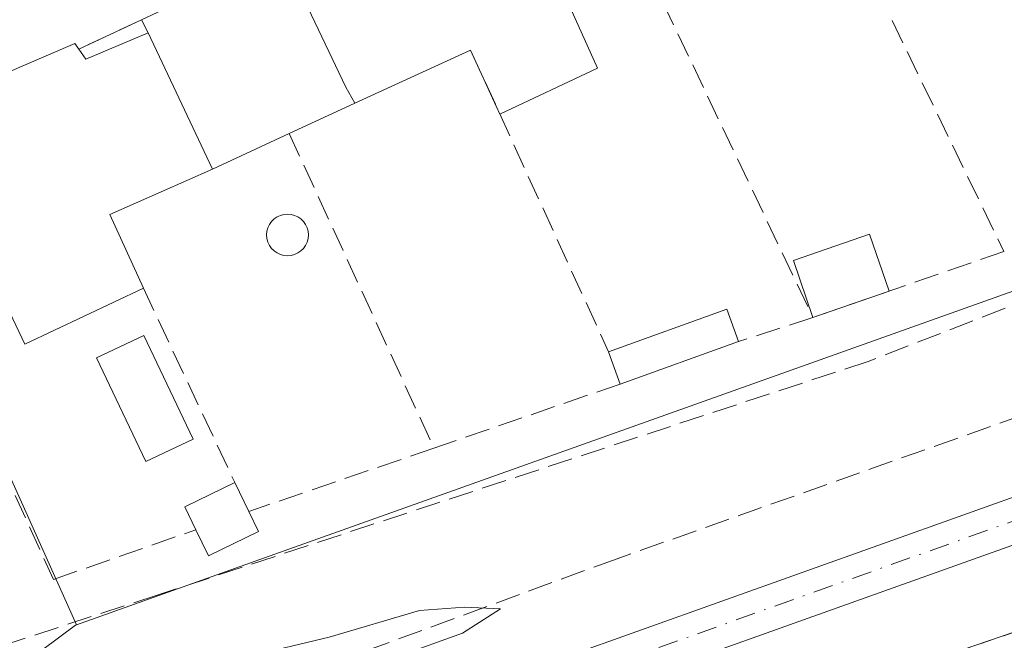
# Model space of a CAD drawing. Units: metres. Extents: x 614994 to 618478, y 4685415 to 4687795.
# Drawn here: x 617800 to 617866, y 4686086 to 4686127 of the extents above; entities that cross this region are included whole.
import ezdxf

# ---------------------------------------------------------------- set-up
doc = ezdxf.new("R2010")
doc.units = ezdxf.units.M
doc.header["$MEASUREMENT"] = 0
for name, pattern in [('DGN Style 2', [1.6480167562047852, 0.988810053722871, -0.6592067024819142]), ('DGN Style 3', [2.307223458686699, 1.648016756204785, -0.6592067024819142]), ('DGN Style 4', [2.6384748266838614, 1.318413404963828, -0.6592067024819142, 0.001648016756204785, -0.6592067024819142])]:
    doc.linetypes.add(name, pattern=pattern)
for name, color, linetype, lineweight in [('Alambrada', 7, 'DGN Style 2', 0), ('Arbolado forestal CxS', 92, 'Continuous', 0), ('Corriente artificial lineal', 4, 'DGN Style 3', 13), ('Cultivos herbáceos CxS', 92, 'Continuous', 0), ('Curva de nivel normal', 30, 'Continuous', 0), ('Edificación Cxs', 1, 'Continuous', 13), ('Edificación ligera', 1, 'Continuous', 0), ('Edificación ligera Cxs', 1, 'Continuous', 0), ('Instalación de energía eléctrica Cxs', 135, 'Continuous', 0), ('Muro lineal', 1, 'DGN Style 3', 13), ('Núcleo urbano CxS', 7, 'Continuous', 0), ('Piscina CxS', 4, 'Continuous', 0), ('Pista no pavimentada Cxs', 111, 'Continuous', 0), ('Pista no pavimentada eje', 91, 'DGN Style 4', 0), ('Senda', 7, 'DGN Style 3', 0), ('Vía urbana Cxs', 4, 'Continuous', 0), ('Vía urbana eje', 4, 'DGN Style 4', 0)]:
    doc.layers.add(name, color=color, linetype=linetype, lineweight=lineweight)

# ---------------------------------------------------------------- blocks, each defined once
blk = doc.blocks.new('*U16')
at = {"layer": 'Cultivos herbáceos CxS', "color": 92, "linetype": 'Continuous', "lineweight": 0}
for points in [[(617670.8381000003, 4685941.9923, 343.117499999993), (617679.6051000003, 4686046.085899999, 343.5688999999985), (617715.6617000002, 4686049.651699999, 343.8656999999948), (617752.8246999999, 4686063.852499999, 345.207899999994), (617784.1379000006, 4686072.3599, 345.631899999993), (617785.8365000002, 4686073.622500001, 345.8217000000004), (617803.7785, 4686086.9619, 347.442200000005), (617803.8488999996, 4686086.9869, 347.4438999999985), (617870.6759000003, 4686110.799100001, 347.942200000005), (617956.2346999999, 4686141.2863, 348.2948000000033), (617956.7726999996, 4686141.3663, 348.2915999999968), (617999.5462999997, 4686147.7413, 348.3184999999939)], [(617983.5467999997, 4686124.3783, 348.1309999999939), (617963.0680000001, 4686120.568299999, 347.9370000000054), (617922.5867, 4686105.804500001, 346.6356999999989), (617831.8081, 4686074.7292, 345.7780000000057), (617830.1542999997, 4686073.0755, 345.7614000000031), (617822.1336000003, 4686057.472999999, 345.7458999999944), (617873.8860999999, 4686021.436699999, 346.388300000006), (617905.9535999997, 4686000.957900001, 347.3046999999933), (617958.3413000006, 4685964.921599999, 348.8573000000033), (617974.3766999999, 4685953.9989, 349.2498000000051)]]:
    blk.add_polyline3d(points, dxfattribs=at)
blk = doc.blocks.new('*U18')
at = {"layer": 'Vía urbana Cxs', "color": 4, "linetype": 'Continuous', "lineweight": 0}
blk.add_polyline3d([(617878.4200999998, 4686116.2601, 348.4878000000026), (617864.0100999996, 4686145.4001, 349.238400000002), (617860.7100999998, 4686152.0801, 348.484500000006), (617856.0201000003, 4686149.950099999, 350.2462999999989), (617852.1501000002, 4686148.190099999, 351.4771999999939), (617852.0000999998, 4686148.5001, 351.1609999999928), (617845.5500999996, 4686145.390100001, 350.9614000000001), (617845.7602000004, 4686145.030099999, 351.3937000000006), (617836.8901000004, 4686140.890100001, 348.8208000000013), (617827.8201000001, 4686136.6601, 350.616399999999), (617827.5701000001, 4686137.030099999, 350.195200000002), (617821.4600999998, 4686134.0101, 351.0645999999979), (617821.6601, 4686133.5701, 351.570200000002), (617817.5201000003, 4686131.630100001, 350.186600000001), (617813.3902000004, 4686129.690099999, 349.6827000000048), (617808.1801000005, 4686127.2401, 349.9309999999969), (617804.0000999998, 4686125.280099999, 350.7912000000069), (617803.7302000001, 4686125.6601, 350.3276999999944), (617797.4901000002, 4686122.9801, 350.1132999999973)], dxfattribs=at)

msp = doc.modelspace()

# ---------------------------------------------------------------- linework, layer by layer
at = {"layer": 'Alambrada', "color": 7, "linetype": 'DGN Style 2', "lineweight": 0}
msp.add_polyline3d([(617983.5469000004, 4686124.3783, 348.0951999999961), (617963.0680999998, 4686120.568299999, 348.1294999999955), (617951.6776999999, 4686116.4143, 347.3199000000022), (617950.4210999999, 4686115.955900001, 347.3144000000029), (617931.3049, 4686108.984099999, 346.9674999999988), (617922.5867, 4686105.804500001, 346.6368999999977), (617831.8081, 4686074.7293, 345.7073999999994), (617830.1542999997, 4686073.0755, 345.6407999999938), (617824.9238999998, 4686062.9011, 345.8222999999998), (617822.1335000005, 4686057.473099999, 345.8711999999941), (617873.8860999999, 4686021.436699999, 346.8334999999934), (617876.0334999999, 4686020.065500001, 347.2258000000002), (617905.9537000004, 4686000.957900001, 347.5531000000047), (617958.3413000006, 4685964.921700001, 349.6573999999964), (617980.2489, 4685949.999100001, 349.6285999999964)], dxfattribs=at)
at = {"layer": 'Arbolado forestal CxS', "color": 92, "linetype": 'Continuous', "lineweight": 0}
for points in [[(617781.2137000002, 4686158.510299999, 347.082899999994), (617781.2467, 4686158.4409, 347.0822000000044), (617793.3334999997, 4686132.783500001, 347.2437000000064), (617793.7697000002, 4686131.951300001, 347.2575999999972), (617791.3041000003, 4686119.8707, 347.5209999999934), (617792.5040999996, 4686112.270099999, 347.7134999999981), (617803.8488999996, 4686086.9869, 347.4438999999985)], [(617792.5040999996, 4686112.270099999, 347.7134999999981), (617803.8488999996, 4686086.9869, 347.4438999999985), (617803.7785, 4686086.9619, 347.442200000005), (617785.8365000002, 4686073.622500001, 345.8217000000004)], [(617803.8488999996, 4686086.9869, 347.4438999999985), (617803.7785, 4686086.9619, 347.442200000005), (617785.8365000002, 4686073.622500001, 345.8217000000004), (617784.1379000006, 4686072.3599, 345.631899999993), (617752.8246999999, 4686063.852499999, 345.207899999994), (617715.6617000002, 4686049.651699999, 343.8656999999948), (617679.6051000003, 4686046.085899999, 343.5688999999985)]]:
    msp.add_polyline3d(points, dxfattribs=at)
at = {"layer": 'Corriente artificial lineal', "color": 4, "linetype": 'DGN Style 3', "lineweight": 13}
msp.add_polyline3d([(617956.9335000003, 4686133.6713, 348.2690000000002), (617895.0800999999, 4686110.960100001, 347.0124999999971), (617839.8000999996, 4686091.390100001, 346.5568000000058), (617816.7200999996, 4686082.920100001, 346.0144), (617777.1801000005, 4686069.2301, 345.167300000001)], dxfattribs=at)
at = {"layer": 'Cultivos herbáceos CxS', "color": 92, "linetype": 'Continuous', "lineweight": 0, "extrusion": (-0.3356617856539704, 0.9419817716888815, 0.001227785593568085), "elevation": 4206835.805689221, "flags": 128}
msp.add_lwpolyline([(-2155063.685109179, -4816.801227294459), (-2154972.85682272, -4817.153827560222), (-2154901.914107819, -4817.652127935812)], dxfattribs=at)
at = {"layer": 'Cultivos herbáceos CxS', "color": 92, "linetype": 'Continuous', "lineweight": 0}
for points in [[(617983.5467999997, 4686124.3783, 348.1309999999939), (617963.0680000001, 4686120.568299999, 347.9370000000054), (617922.5867, 4686105.804500001, 346.6356999999989), (617831.8081, 4686074.7292, 345.7780000000057), (617830.1542999997, 4686073.0755, 345.7614000000031), (617822.1336000003, 4686057.472999999, 345.7458999999944), (617873.8860999999, 4686021.436699999, 346.388300000006), (617905.9535999997, 4686000.957900001, 347.3046999999933), (617958.3413000006, 4685964.921599999, 348.8573000000033), (617974.3766999999, 4685953.9989, 349.2498000000051)], [(617803.8488999996, 4686086.9869, 347.4438999999985), (617803.7785, 4686086.9619, 347.442200000005), (617785.8365000002, 4686073.622500001, 345.8217000000004), (617784.1379000006, 4686072.3599, 345.631899999993), (617752.8246999999, 4686063.852499999, 345.207899999994), (617715.6617000002, 4686049.651699999, 343.8656999999948), (617679.6051000003, 4686046.085899999, 343.5688999999985)]]:
    msp.add_polyline3d(points, dxfattribs=at)
at = {"layer": 'Curva de nivel normal', "color": 30, "linetype": 'Continuous', "lineweight": 0, "elevation": 345, "flags": 128}
msp.add_lwpolyline([(617798.8499999996, 4686074.200099999), (617808.3300000001, 4686078.140100001), (617818.7400000002, 4686081.940099999), (617825.3300000001, 4686084.940099999), (617829.5099999999, 4686086.440099999), (617832.0499999998, 4686088.0601), (617829.6600000003, 4686088.1601), (617826.6600000003, 4686087.950099999), (617820.6600000003, 4686086.1801), (617815.2699999996, 4686084.890100001), (617802.7699999996, 4686080.690099999), (617793.9400000004, 4686078.020099999)], dxfattribs=at)
at = {"layer": 'Edificación Cxs', "color": 1, "linetype": 'Continuous', "lineweight": 13, "flags": 128}
for points, elevation in [([(617832.4401000004, 4686137.590100001), (617836.6233999999, 4686128.2115), (617838.4907000001, 4686124.0251), (617832.0092000002, 4686120.9487), (617830.0601000005, 4686125.210100001), (617822.3601000002, 4686121.690099999), (617821.7701000003, 4686122.7601), (617817.8701, 4686130.920100001), (617821.9401000004, 4686132.9001), (617821.6601, 4686133.5701), (617821.4600999998, 4686134.0101), (617827.5701000001, 4686137.030099999), (617827.8201000001, 4686136.6601), (617828.3000999996, 4686135.940099999)], 352.507899999997), ([(617808.6201, 4686126.370100001), (617812.9001000002, 4686117.300100001), (617806.0701000001, 4686114.280099999), (617808.3000999996, 4686109.380100001), (617800.4101, 4686105.6501), (617797.9901000002, 4686110.710100001), (617793.7801000001, 4686119.710100001), (617798.2200999996, 4686121.6601), (617797.8800999997, 4686122.3301), (617797.4901000002, 4686122.9801), (617803.7301000003, 4686125.6601), (617804.0000999998, 4686125.280099999), (617804.4600999998, 4686124.620100001)], 352.0261999999931)]:
    msp.add_lwpolyline(points, close=True, dxfattribs=dict(at, elevation=elevation))
at = {"layer": 'Edificación Cxs', "color": 1, "linetype": 'Continuous', "lineweight": 13, "extrusion": (0.8928982092915478, 0.4431428458607569, 0.07973208893774625), "elevation": 2628301.834338437, "flags": 128}
msp.add_lwpolyline([(3922945.705904089, -209877.3455046688), (3922936.662807357, -209875.6627473232), (3922935.442065555, -209876.3251562151)], dxfattribs=at)
at = {"layer": 'Edificación Cxs', "color": 1, "linetype": 'Continuous', "lineweight": 13, "extrusion": (-0.1538302778466204, 0.7130730172752899, 0.6840052029418678), "elevation": 3246752.474826728, "flags": 128}
msp.add_lwpolyline([(-1592109.292335965, -3043885.414211631), (-1592109.6028126, -3043884.329187894), (-1592114.038300168, -3043885.547594839)], dxfattribs=at)
at = {"layer": 'Edificación Cxs', "color": 1, "linetype": 'Continuous', "lineweight": 13, "extrusion": (-0.02188110082102178, 0.04636952907322454, 0.9986846770629795), "elevation": 204125.3728789212, "flags": 128}
msp.add_lwpolyline([(-2558563.304970853, -3969064.738673052), (-2558563.304970853, -3969074.781004555)], dxfattribs=at)
at = {"layer": 'Edificación Cxs', "color": 1, "linetype": 'Continuous', "lineweight": 13, "extrusion": (-0.006574010313655353, -0.003005261858899321, 0.9999738750535213), "elevation": -17792.75494072237, "flags": 128}
msp.add_lwpolyline([(617819.0227279123, 4686092.899715594), (617811.322491972, 4686089.379699697)], dxfattribs=at)
at = {"layer": 'Edificación Cxs', "color": 1, "linetype": 'Continuous', "lineweight": 13, "extrusion": (0.2073686866540549, -0.4533556955658479, 0.8668718712089917), "elevation": -1996057.886155257, "flags": 128}
msp.add_lwpolyline([(2511082.369143523, 3471550.706817483), (2511082.369143523, 3471556.112499366)], dxfattribs=at)
at = {"layer": 'Edificación Cxs', "color": 1, "linetype": 'Continuous', "lineweight": 13, "extrusion": (0.2834247077525464, -0.4058118961198367, 0.8688999597209143), "elevation": -1726273.541024782, "flags": 128}
msp.add_lwpolyline([(3189730.031663269, 3031004.823459924), (3189722.702920362, 3031006.474813965), (3189721.725480916, 3031000.381935751)], dxfattribs=at)
at = {"layer": 'Edificación Cxs', "color": 1, "linetype": 'Continuous', "lineweight": 13}
for points in [[(617827.8201000001, 4686136.6601, 350.616399999999), (617828.3000999996, 4686135.940099999, 351.4089999999997), (617832.4401000004, 4686137.590100001, 350.2958000000072), (617836.6233999999, 4686128.2115, 350.0025000000023), (617838.4907000001, 4686124.0251, 348.5059000000037), (617832.0093, 4686120.9487, 349.2139000000025)], [(617797.8800999997, 4686122.3301, 350.7632000000012), (617797.4901000002, 4686122.9801, 350.1132999999973), (617803.7301000003, 4686125.6601, 350.3276999999944), (617804.0000999998, 4686125.280099999, 350.7912000000069)], [(617808.3000999996, 4686109.380100001, 349.0102999999945), (617800.4101, 4686105.6501, 348.8255000000063), (617797.9901000002, 4686110.710100001, 351.2305000000051), (617793.7801000001, 4686119.710100001, 349.874100000001), (617798.2200999996, 4686121.6601, 351.4744000000064), (617797.8800999997, 4686122.3301, 350.7632000000012)]]:
    msp.add_polyline3d(points, dxfattribs=at)
at = {"layer": 'Edificación ligera', "color": 1, "linetype": 'Continuous', "lineweight": 0, "extrusion": (-0.06687832691843747, -0.0230646277425131, 0.9974945174464319), "elevation": -149056.2178983391, "flags": 128}
msp.add_lwpolyline([(-4228616.60423166, 2106644.657560166), (-4228616.604231659, 2106639.276171158)], dxfattribs=at)
at = {"layer": 'Edificación ligera', "color": 1, "linetype": 'Continuous', "lineweight": 0}
msp.add_polyline3d([(617852.8300999999, 4686107.440099999, 348.9435999999987), (617851.5251000002, 4686111.223900001, 349.1796000000031), (617856.5997000001, 4686112.973999999, 349.9446999999927), (617857.9046999998, 4686109.190199999, 349.3242999999929)], dxfattribs=at)
at = {"layer": 'Edificación ligera Cxs', "color": 1, "linetype": 'Continuous', "lineweight": 0, "flags": 128}
for points, elevation in [([(617817.8701, 4686130.920100001), (617821.7701000003, 4686122.7601), (617822.3601000002, 4686121.690099999), (617818.0000999998, 4686119.670100001), (617812.9001000002, 4686117.300100001), (617808.6201, 4686126.370100001), (617808.1801000005, 4686127.2401), (617813.3901000004, 4686129.690099999), (617817.5201000003, 4686131.630100001)], 352.507899999997), ([(617815.9501, 4686093.190099999), (617812.6300999997, 4686091.590100001), (617811.7901, 4686093.3201), (617811.0500999996, 4686094.850099999), (617814.3701, 4686096.460100001), (617815.3000999996, 4686094.530099999)], 348.7559999999939)]:
    msp.add_lwpolyline(points, close=True, dxfattribs=dict(at, elevation=elevation))
at = {"layer": 'Edificación ligera Cxs', "color": 1, "linetype": 'Continuous', "lineweight": 0, "extrusion": (-0.4254370756136291, 0.9049838251209456, 0.002751538257979547), "elevation": 3978031.812165769, "flags": 128}
msp.add_lwpolyline([(-2552768.342474771, -10595.81583297342), (-2552774.099783129, -10596.06413391335), (-2552778.662731526, -10595.56023200584)], dxfattribs=at)
at = {"layer": 'Edificación ligera Cxs', "color": 1, "linetype": 'Continuous', "lineweight": 0, "extrusion": (0.8928982092915478, 0.4431428458607569, 0.07973208893774625), "elevation": 2628301.834338437, "flags": 128}
msp.add_lwpolyline([(3922945.705904089, -209877.3455046688), (3922936.662807357, -209875.6627473232), (3922935.442065555, -209876.3251562151)], dxfattribs=at)
at = {"layer": 'Edificación ligera Cxs', "color": 1, "linetype": 'Continuous', "lineweight": 0, "extrusion": (-0.2781260475631001, 0.5499310488235836, 0.787541581890583), "elevation": 2405493.905998886, "flags": 128}
msp.add_lwpolyline([(-2666215.403635436, -3073493.526953008), (-2666215.403635436, -3073494.764901476)], dxfattribs=at)
at = {"layer": 'Edificación ligera Cxs', "color": 1, "linetype": 'Continuous', "lineweight": 0, "extrusion": (-0.02188110082102178, 0.04636952907322454, 0.9986846770629795), "elevation": 204125.3728789212, "flags": 128}
msp.add_lwpolyline([(-2558563.304970853, -3969064.738673052), (-2558563.304970853, -3969074.781004555)], dxfattribs=at)
at = {"layer": 'Edificación ligera Cxs', "color": 1, "linetype": 'Continuous', "lineweight": 0, "extrusion": (-0.2724724003621231, -0.1262372129530855, 0.9538464012128683), "elevation": -759566.8746040305, "flags": 128}
msp.add_lwpolyline([(-3992230.792398013, 2413833.579618805), (-3992230.792398013, 2413828.541904657)], dxfattribs=at)
at = {"layer": 'Edificación ligera Cxs', "color": 1, "linetype": 'Continuous', "lineweight": 0, "extrusion": (0.1392652040241933, 0.06471735950113232, 0.9881380805976973), "elevation": 389660.0203457734, "flags": 128}
msp.add_lwpolyline([(3989306.513862221, -2504998.078538336), (3989306.513862221, -2504992.387248852)], dxfattribs=at)
at = {"layer": 'Edificación ligera Cxs', "color": 1, "linetype": 'Continuous', "lineweight": 0, "extrusion": (0.02388079610789271, -0.06791886037725976, 0.9974050009812001), "elevation": -303172.7127711072, "flags": 128}
msp.add_lwpolyline([(2137246.976482373, 4204945.7190269), (2137255.333515952, 4204945.791254249), (2137255.359515123, 4204943.507758814)], dxfattribs=at)
at = {"layer": 'Edificación ligera Cxs', "color": 1, "linetype": 'Continuous', "lineweight": 0, "extrusion": (0.02312623895837713, 0.008316042727961642, 0.9996979646398141), "elevation": 53606.7093617489, "flags": 128}
msp.add_lwpolyline([(4200601.32184433, -2166425.379425561), (4200601.32184433, -2166417.013538198)], dxfattribs=at)
at = {"layer": 'Edificación ligera Cxs', "color": 1, "linetype": 'Continuous', "lineweight": 0, "extrusion": (-0.006963332847395539, 0.01926220647371771, 0.9997902176944022), "elevation": 86311.0510569134, "flags": 128}
msp.add_lwpolyline([(-2174173.297212559, -4196046.793956188), (-2174173.297212559, -4196049.059337607)], dxfattribs=at)
at = {"layer": 'Edificación ligera Cxs', "color": 1, "linetype": 'Continuous', "lineweight": 0, "extrusion": (0.01206629164461401, 0.1197726121511282, 0.9927280221613787), "elevation": 569066.5548272543, "flags": 128}
msp.add_lwpolyline([(-144985.2639113627, -4690021.819110093), (-144984.3742772181, -4690023.277837774), (-144987.5161767971, -4690025.226684664)], dxfattribs=at)
at = {"layer": 'Edificación ligera Cxs', "color": 1, "linetype": 'Continuous', "lineweight": 0, "extrusion": (0.02344974006448409, -0.04866451438081589, 0.9985398713776971), "elevation": -213211.185015152, "flags": 128}
msp.add_lwpolyline([(2590785.313660689, 3947602.715536752), (2590785.313660689, 3947600.570022171)], dxfattribs=at)
at = {"layer": 'Edificación ligera Cxs', "color": 1, "linetype": 'Continuous', "lineweight": 0, "extrusion": (0.02725834247666111, -0.05619412138044544, 0.9980476959983952), "elevation": -246142.7937378611, "flags": 128}
msp.add_lwpolyline([(2601060.415782002, 3938918.157296205), (2601060.415782003, 3938916.665054188)], dxfattribs=at)
at = {"layer": 'Edificación ligera Cxs', "color": 1, "linetype": 'Continuous', "lineweight": 0, "extrusion": (0.1456927708919415, -0.04579481771031764, 0.9882694223645225), "elevation": -124243.412887471, "flags": 128}
msp.add_lwpolyline([(4655712.267897438, 806270.9895575377), (4655709.745988152, 806273.7089044525), (4655711.144496258, 806275.0446780393)], dxfattribs=at)
at = {"layer": 'Edificación ligera Cxs', "color": 1, "linetype": 'Continuous', "lineweight": 0}
for points in [[(617857.9046999998, 4686109.190199999, 349.9446999999927), (617852.8300999999, 4686107.440099999, 349.9446999999927), (617851.5251000002, 4686111.223900001, 349.9446999999927), (617856.5997000001, 4686112.973999999, 349.9446999999927)], [(617847.8800999997, 4686105.840100001, 348.6661000000022), (617840.0100999996, 4686103.0101, 348.6661000000022), (617839.2401000002, 4686105.140100001, 348.6661000000022), (617847.1001000004, 4686107.9801, 348.6661000000022)]]:
    msp.add_3dface(points, dxfattribs=at)
at = {"layer": 'Instalación de energía eléctrica Cxs', "color": 135, "linetype": 'Continuous', "lineweight": 0}
for points in [[(617980.2488000002, 4685949.999, 349.6285999999964), (617958.3413000006, 4685964.921599999, 349.6573999999964), (617905.9535999997, 4686000.957900001, 347.5531000000047), (617873.8860999999, 4686021.436699999, 346.8334999999934), (617822.1335000005, 4686057.472999999, 345.8711999999941), (617830.1542999997, 4686073.0755, 345.6407999999938), (617831.8080000002, 4686074.7292, 345.7072999999946), (617922.5867, 4686105.804500001, 346.6368999999977), (617963.0680000001, 4686120.568299999, 348.1294999999955), (617983.5467999997, 4686124.3783, 348.0951999999961)], [(617980.2489, 4685949.999100001, 349.6285999999964), (617958.3413000006, 4685964.921700001, 349.6573999999964), (617905.9537000004, 4686000.957900001, 347.5531000000047), (617876.0334999999, 4686020.065500001, 347.2258000000002), (617873.8860999999, 4686021.436699999, 346.8334999999934), (617822.1335000005, 4686057.473099999, 345.8711999999941), (617824.9238999998, 4686062.9011, 345.8222999999998), (617830.1542999997, 4686073.0755, 345.6407999999938), (617831.8081, 4686074.7293, 345.7073999999994), (617922.5867, 4686105.804500001, 346.6368999999977), (617931.3049, 4686108.984099999, 346.9674999999988), (617950.4210999999, 4686115.955900001, 347.3144000000029), (617951.6776999999, 4686116.4143, 347.3199000000022), (617963.0680999998, 4686120.568299999, 348.1294999999955), (617983.5469000004, 4686124.3783, 348.0951999999961)]]:
    msp.add_polyline3d(points, dxfattribs=at)
at = {"layer": 'Muro lineal', "color": 1, "linetype": 'DGN Style 3', "lineweight": 13, "extrusion": (0.07562906390652895, 0.01171640982142025, 0.9970671845134202), "elevation": 101981.490843944, "flags": 128}
msp.add_lwpolyline([(4536313.216105124, -1324075.884810964), (4536282.213541771, -1324085.692571459), (4536279.799252667, -1324072.235320547)], dxfattribs=at)
at = {"layer": 'Muro lineal', "color": 1, "linetype": 'DGN Style 3', "lineweight": 13, "extrusion": (-0.001425667201138372, 0.002991754572250973, 0.9999945084237268), "elevation": 13487.77252872399, "flags": 128}
msp.add_lwpolyline([(617836.7595135901, 4686121.509830659), (617852.699672463, 4686088.059680958)], dxfattribs=at)
at = {"layer": 'Muro lineal', "color": 1, "linetype": 'DGN Style 3', "lineweight": 13, "extrusion": (0.02994206695026585, -0.06186982071398738, 0.9976350023488374), "elevation": -271080.0359953078, "flags": 128}
msp.add_lwpolyline([(2597526.118400803, 3939667.927500991), (2597526.118400803, 3939641.557837431)], dxfattribs=at)
at = {"layer": 'Muro lineal', "color": 1, "linetype": 'DGN Style 3', "lineweight": 13, "extrusion": (0.1658441302423179, 0.07776423333721502, 0.9830810996441973), "elevation": 467216.9629845695, "flags": 128}
msp.add_lwpolyline([(3980564.659322158, -2505651.388903167), (3980564.659322158, -2505646.692740472)], dxfattribs=at)
at = {"layer": 'Muro lineal', "color": 1, "linetype": 'DGN Style 3', "lineweight": 13, "extrusion": (0.06131288088403708, -0.1340467886035921, 0.9890764323866805), "elevation": -589931.0298263201, "flags": 128}
msp.add_lwpolyline([(2511051.703081934, 3960818.642179307), (2511051.703081934, 3960796.328607678)], dxfattribs=at)
at = {"layer": 'Muro lineal', "color": 1, "linetype": 'DGN Style 3', "lineweight": 13, "extrusion": (0.03645949504144598, -0.07932403650830555, 0.9961819123299479), "elevation": -348847.5982911194, "flags": 128}
msp.add_lwpolyline([(2518407.084811224, 3984638.989271089), (2518407.084811224, 3984615.866026297)], dxfattribs=at)
at = {"layer": 'Muro lineal', "color": 1, "linetype": 'DGN Style 3', "lineweight": 13, "extrusion": (-0.04036263014434414, -0.01392034016223358, 0.9990881253511116), "elevation": -89821.74946075099, "flags": 128}
msp.add_lwpolyline([(-4228602.605281224, 2110036.489225238), (-4228602.605281224, 2110023.042887788)], dxfattribs=at)
at = {"layer": 'Muro lineal', "color": 1, "linetype": 'DGN Style 3', "lineweight": 13, "extrusion": (0.01977291157583426, -0.04208665857458609, 0.9989182875179734), "elevation": -184658.1838635381, "flags": 128}
msp.add_lwpolyline([(2551814.623358824, 3974349.232627417), (2551814.623358824, 3974334.942320904)], dxfattribs=at)
at = {"layer": 'Muro lineal', "color": 1, "linetype": 'DGN Style 3', "lineweight": 13, "extrusion": (-0.08798521201082075, -0.02843966447368917, 0.9957157164331771), "elevation": -187285.7869052678, "flags": 128}
msp.add_lwpolyline([(-4268929.530294148, 2020522.180276833), (-4268929.530294148, 2020516.955730383)], dxfattribs=at)
at = {"layer": 'Muro lineal', "color": 1, "linetype": 'DGN Style 3', "lineweight": 13, "extrusion": (-0.02524064331706662, -0.008698752780234553, 0.9996435572868007), "elevation": -56009.38908901049, "flags": 128}
msp.add_lwpolyline([(-4229072.726231745, 2110235.68482133), (-4229072.726231745, 2110222.57499677)], dxfattribs=at)
at = {"layer": 'Muro lineal', "color": 1, "linetype": 'DGN Style 3', "lineweight": 13, "extrusion": (-0.006265014758560202, -0.00214088572546313, 0.9999780828590122), "elevation": -13554.79259305655, "flags": 128}
msp.add_lwpolyline([(617817.6771422771, 4686080.459921449), (617805.3568440173, 4686076.249911801)], dxfattribs=at)
at = {"layer": 'Muro lineal', "color": 1, "linetype": 'DGN Style 3', "lineweight": 13}
msp.add_polyline3d([(617797.8800999997, 4686122.3301, 350.7632000000012), (617789.2100999998, 4686118.6801, 348.5440999999992), (617802.3201000001, 4686090.0101, 347.9918999999936), (617811.7901, 4686093.3201, 348.7559999999939)], dxfattribs=at)
at = {"layer": 'Núcleo urbano CxS', "color": 7, "linetype": 'Continuous', "lineweight": 0, "extrusion": (-0.3356617856539704, 0.9419817716888815, 0.001227785593568085), "elevation": 4206835.805689221, "flags": 128}
msp.add_lwpolyline([(-2155063.685109179, -4816.801227294459), (-2154972.85682272, -4817.153827560222), (-2154901.914107819, -4817.652127935812)], dxfattribs=at)
at = {"layer": 'Núcleo urbano CxS', "color": 7, "linetype": 'Continuous', "lineweight": 0}
msp.add_polyline3d([(617904.6259000005, 4686247.994700001, 348.3816999999981), (617904.7363, 4686247.769300001, 348.379700000005), (617915.1486999998, 4686226.3025, 348.2862000000023), (617930.5285, 4686194.5955, 348.0540000000037), (617956.2346999999, 4686141.2863, 348.2948000000033), (617870.6759000003, 4686110.799100001, 347.942200000005), (617803.8488999996, 4686086.9869, 347.4438999999985), (617792.5040999996, 4686112.270099999, 347.7134999999981), (617791.3041000003, 4686119.8707, 347.5209999999934), (617793.7697000002, 4686131.951300001, 347.2575999999972), (617793.3334999997, 4686132.783500001, 347.2437000000064), (617781.2467, 4686158.4409, 347.0822000000044), (617781.2137000002, 4686158.510299999, 347.082899999994), (617752.3620999996, 4686214.4001, 346.7176999999938), (617728.2493000003, 4686268.4179, 346.502999999997), (617791.3475000003, 4686298.920299999, 347.2712000000029), (617801.5795, 4686301.271299999, 347.4389999999985), (617856.2812999999, 4686326.5023, 348.5411000000022), (617864.6413000004, 4686329.701300001, 348.7097000000067)], close=True, dxfattribs=at)
for points in [[(617781.2137000002, 4686158.510299999, 347.082899999994), (617781.2467, 4686158.4409, 347.0822000000044), (617793.3334999997, 4686132.783500001, 347.2437000000064), (617793.7697000002, 4686131.951300001, 347.2575999999972), (617791.3041000003, 4686119.8707, 347.5209999999934), (617792.5040999996, 4686112.270099999, 347.7134999999981), (617803.8488999996, 4686086.9869, 347.4438999999985)], [(617974.3766999999, 4685953.9989, 349.2498000000051), (617958.3413000006, 4685964.921599999, 348.8573000000033), (617905.9535999997, 4686000.957900001, 347.3046999999933), (617873.8860999999, 4686021.436699999, 346.388300000006), (617822.1336000003, 4686057.472999999, 345.7458999999944), (617830.1542999997, 4686073.0755, 345.7614000000031), (617831.8081, 4686074.7292, 345.7780000000057), (617922.5867, 4686105.804500001, 346.6356999999989), (617963.0680000001, 4686120.568299999, 347.9370000000054), (617983.5467999997, 4686124.3783, 348.1309999999939)], [(617983.5467999997, 4686124.3783, 348.1309999999939), (617963.0680000001, 4686120.568299999, 347.9370000000054), (617922.5867, 4686105.804500001, 346.6356999999989), (617831.8081, 4686074.7292, 345.7780000000057), (617830.1542999997, 4686073.0755, 345.7614000000031), (617822.1336000003, 4686057.472999999, 345.7458999999944), (617873.8860999999, 4686021.436699999, 346.388300000006), (617905.9535999997, 4686000.957900001, 347.3046999999933), (617958.3413000006, 4685964.921599999, 348.8573000000033), (617974.3766999999, 4685953.9989, 349.2498000000051)]]:
    msp.add_polyline3d(points, dxfattribs=at)
at = {"layer": 'Piscina CxS', "color": 4, "linetype": 'Continuous', "lineweight": 0}
msp.add_polyline3d([(617818.1211999999, 4686111.558499999, 347.4775999999983), (617817.8805000001, 4686111.537500001, 347.4676000000036), (617817.6398, 4686111.558499999, 347.457699999999), (617817.4063999997, 4686111.621099999, 347.460500000001), (617817.1874000002, 4686111.723200001, 347.480899999995), (617816.9895000001, 4686111.8618, 347.4997000000003), (617816.8185999999, 4686112.032600001, 347.5164999999979), (617816.6799999997, 4686112.230599999, 347.5307999999932), (617816.5778999999, 4686112.4496, 347.5420000000013), (617816.5153999999, 4686112.683, 347.5540000000037), (617816.4943000004, 4686112.923699999, 347.5632999999943), (617816.5153999999, 4686113.1644, 347.5685999999987), (617816.5778999999, 4686113.397800001, 347.5703000000067), (617816.6799999997, 4686113.616800001, 347.5687000000034), (617816.8185999999, 4686113.8147, 347.5642999999982), (617816.9895000001, 4686113.9856, 347.5573000000004), (617817.1874000002, 4686114.124199999, 347.547900000005), (617817.4063999997, 4686114.226299999, 347.5362000000023), (617817.6398, 4686114.288799999, 347.5366000000067), (617817.8805000001, 4686114.309900001, 347.5449999999983), (617818.1211999999, 4686114.288799999, 347.5516000000061), (617818.3546000002, 4686114.226299999, 347.5564000000013), (617818.5735999999, 4686114.124199999, 347.5593999999983), (617818.7714999998, 4686113.9856, 347.5607000000018), (617818.9424000002, 4686113.8147, 347.5602999999974), (617819.0810000002, 4686113.616800001, 347.5581999999995), (617819.1831, 4686113.397800001, 347.5544999999984), (617819.2456999999, 4686113.1644, 347.5489999999991), (617819.2666999997, 4686112.923699999, 347.5418000000063), (617819.2456999999, 4686112.683, 347.5329000000056), (617819.1831, 4686112.4496, 347.5239000000001), (617819.0810000002, 4686112.230599999, 347.5188999999955), (617818.9424000002, 4686112.0327, 347.5124999999971), (617818.7714999998, 4686111.8618, 347.5050000000047), (617818.5735999999, 4686111.723200001, 347.4964999999939), (617818.3546000002, 4686111.621099999, 347.4872999999934)], close=True, dxfattribs=at)
for points in [[(617818.1211999999, 4686111.558499999, 347.4775999999983), (617817.8805000001, 4686111.537500001, 347.4676000000036), (617817.6398, 4686111.558499999, 347.457699999999), (617817.4063999997, 4686111.621099999, 347.460500000001), (617817.1874000002, 4686111.723200001, 347.480899999995), (617816.9895000001, 4686111.8618, 347.4997000000003), (617816.8185999999, 4686112.032600001, 347.5164999999979), (617816.6799999997, 4686112.230599999, 347.5307999999932), (617816.5778999999, 4686112.4496, 347.5420000000013), (617816.5153999999, 4686112.683, 347.5540000000037), (617816.4943000004, 4686112.923699999, 347.5632999999943), (617816.5153999999, 4686113.1644, 347.5685999999987), (617816.5778999999, 4686113.397800001, 347.5703000000067), (617816.6799999997, 4686113.616800001, 347.5687000000034), (617816.8185999999, 4686113.8147, 347.5642999999982), (617816.9895000001, 4686113.9856, 347.5573000000004), (617817.1874000002, 4686114.124199999, 347.547900000005), (617817.4063999997, 4686114.226299999, 347.5362000000023), (617817.6398, 4686114.288799999, 347.5366000000067), (617817.8805000001, 4686114.309900001, 347.5449999999983), (617818.1211999999, 4686114.288799999, 347.5516000000061), (617818.3546000002, 4686114.226299999, 347.5564000000013), (617818.5735999999, 4686114.124199999, 347.5593999999983), (617818.7714999998, 4686113.9856, 347.5607000000018), (617818.9424000002, 4686113.8147, 347.5602999999974), (617819.0810000002, 4686113.616800001, 347.5581999999995), (617819.1831, 4686113.397800001, 347.5544999999984), (617819.2456999999, 4686113.1644, 347.5489999999991), (617819.2666999997, 4686112.923699999, 347.5418000000063), (617819.2456999999, 4686112.683, 347.5329000000056), (617819.1831, 4686112.4496, 347.5239000000001), (617819.0810000002, 4686112.230599999, 347.5188999999955), (617818.9424000002, 4686112.0327, 347.5124999999971), (617818.7714999998, 4686111.8618, 347.5050000000047), (617818.5735999999, 4686111.723200001, 347.4964999999939), (617818.3546000002, 4686111.621099999, 347.4872999999934), (617818.1211999999, 4686111.558499999, 347.4775999999983)], [(617811.6098999997, 4686099.350500001, 347.7281999999978), (617808.4641000004, 4686097.852499999, 347.8239000000031), (617805.1804999998, 4686104.748000001, 347.732799999998), (617808.3262999998, 4686106.246099999, 347.8059000000067), (617811.6098999997, 4686099.350500001, 347.7281999999978)]]:
    msp.add_polyline3d(points, dxfattribs=at)
msp.add_3dface([(617811.6098999997, 4686099.350500001, 347.7281999999978), (617808.4641000004, 4686097.852499999, 347.8239000000031), (617805.1804999998, 4686104.748000001, 347.732799999998), (617808.3262999998, 4686106.246099999, 347.8059000000067)], dxfattribs=at)
at = {"layer": 'Pista no pavimentada Cxs', "color": 111, "linetype": 'Continuous', "lineweight": 0}
for points in [[(617951.4501, 4685960.860099999, 349.5553999999975), (617908.8000999996, 4685988.120100001, 348.6288999999961), (617850.4301000005, 4686027.020099999, 347.0829999999987), (617835.4101, 4686037.9101, 346.7237000000023), (617815.6601, 4686053.520099999, 346.3493000000017), (617812.6300999997, 4686056.970100001, 346.2918999999966), (617810.4301000005, 4686062.210100001, 346.2838999999949), (617809.7901, 4686067.940099999, 346.3027000000002), (617811.0000999998, 4686073.0701, 346.2814999999973), (617814.7001, 4686077.130100001, 346.2388999999966), (617894.8501000004, 4686105.7301, 346.8977000000014), (617928.8101000005, 4686118.4801, 347.6410999999935), (617954.8000999996, 4686125.800100001, 348.2293000000063), (617958.2600999996, 4686130.110099999, 348.4324000000051), (617958.9779000003, 4686131.362500001, 348.4513000000007), (617958.1508999999, 4686134.1075, 348.4287999999942), (617956.0409000004, 4686139.1413, 348.3390999999974), (617957.4221000001, 4686139.3673, 348.3589999999967), (617960.7401000002, 4686139.9101, 348.301999999996), (617961.8353000004, 4686136.204500001, 348.3415999999997), (617963.0258999999, 4686133.505700001, 348.4330000000046), (617965.6501000002, 4686132.190099999, 348.4649000000064), (617969.7100999998, 4686132.290100001, 348.5639999999985), (617984.0900999998, 4686135.270099999, 348.9081000000006)], [(617982.5799000004, 4685921.8599, 350.1073999999935), (617981.7401000002, 4685923.140100001, 350.0791000000027), (617974.2200999996, 4685936.1601, 349.8902999999991), (617965.3201000001, 4685948.440099999, 349.7774999999965), (617960.3800999997, 4685954.340100001, 349.726800000004), (617951.4501, 4685960.860099999, 349.5553999999975), (617908.8000999996, 4685988.120100001, 348.6288999999961), (617850.4301000005, 4686027.020099999, 347.0829999999987), (617835.4101, 4686037.9101, 346.7237000000023), (617815.6601, 4686053.520099999, 346.3493000000017), (617812.6300999997, 4686056.970100001, 346.2918999999966), (617810.4301000005, 4686062.210100001, 346.2838999999949), (617809.7901, 4686067.940099999, 346.3027000000002), (617811.0000999998, 4686073.0701, 346.2814999999973), (617814.7001, 4686077.130100001, 346.2388999999966), (617894.8501000004, 4686105.7301, 346.8977000000014), (617928.8101000005, 4686118.4801, 347.6410999999935), (617954.8000999996, 4686125.800100001, 348.2293000000063), (617958.2600999996, 4686130.110099999, 348.4324000000051), (617958.9779000003, 4686131.362500001, 348.4513000000007), (617958.1508999999, 4686134.1075, 348.4287999999942), (617956.0409000004, 4686139.1413, 348.3390999999974)], [(617984.4101, 4686132.270099999, 348.8090999999986), (617970.0500999996, 4686129.300100001, 348.5586999999941), (617964.5800999999, 4686129.1601, 348.5014999999985), (617961.8000999996, 4686131.280099999, 348.4801000000007), (617960.9401000004, 4686128.6601, 348.4720999999991), (617956.5401, 4686123.170100001, 348.0625), (617929.7401000002, 4686115.620100001, 347.5227000000014), (617895.8800999997, 4686102.920100001, 346.8616999999941), (617816.4200999998, 4686074.550100001, 346.3145999999979), (617813.7500999998, 4686071.620100001, 346.3053000000073), (617812.8300999999, 4686067.7601, 346.2648999999947), (617813.3601000002, 4686062.970100001, 346.2670999999973), (617815.2001, 4686058.5801, 346.315499999997), (617817.7301000003, 4686055.700099999, 346.3537000000069), (617837.2200999996, 4686040.3101, 346.5439999999944), (617852.1401000004, 4686029.4801, 346.8439999999973), (617910.4401000004, 4685990.640100001, 348.4995000000054), (617953.1401000004, 4685963.340100001, 349.4385000000038), (617962.4501, 4685956.540100001, 349.7394000000059)], [(617984.4101, 4686132.270099999, 348.8090999999986), (617970.0500999996, 4686129.300100001, 348.5586999999941), (617964.5800999999, 4686129.1601, 348.5014999999985), (617961.8000999996, 4686131.280099999, 348.4801000000007), (617960.9401000004, 4686128.6601, 348.4720999999991), (617956.5401, 4686123.170100001, 348.0625), (617929.7401000002, 4686115.620100001, 347.5227000000014), (617895.8800999997, 4686102.920100001, 346.8616999999941), (617816.4200999998, 4686074.550100001, 346.3145999999979), (617813.7500999998, 4686071.620100001, 346.3053000000073), (617812.8300999999, 4686067.7601, 346.2648999999947), (617813.3601000002, 4686062.970100001, 346.2670999999973), (617815.2001, 4686058.5801, 346.315499999997), (617817.7301000003, 4686055.700099999, 346.3537000000069), (617837.2200999996, 4686040.3101, 346.5439999999944), (617852.1401000004, 4686029.4801, 346.8439999999973), (617910.4401000004, 4685990.640100001, 348.4995000000054), (617953.1401000004, 4685963.340100001, 349.4385000000038), (617962.4501, 4685956.540100001, 349.7394000000059)]]:
    msp.add_polyline3d(points, dxfattribs=at)
at = {"layer": 'Pista no pavimentada eje', "color": 91, "linetype": 'DGN Style 4', "lineweight": 0}
msp.add_polyline3d([(617961.0415000003, 4686132.394500001, 348.4713000000047), (617959.6001000004, 4686129.3851, 348.4487999999984), (617955.6700999998, 4686124.485099999, 348.1551000000036), (617929.2751000002, 4686117.050100001, 347.6131000000024), (617895.3651000002, 4686104.325099999, 346.8751000000047), (617815.5601000005, 4686075.840100001, 346.2785000000004), (617812.3750999998, 4686072.345100001, 346.2813000000024), (617811.3101000005, 4686067.850099999, 346.2688000000053), (617811.8951000003, 4686062.590100001, 346.2670000000071), (617813.9151, 4686057.7751, 346.3074000000051), (617816.6951000001, 4686054.610099999, 346.3632999999973), (617836.3151000004, 4686039.110099999, 346.6538), (617851.2851, 4686028.2501, 346.9995999999956), (617909.6201, 4685989.380100001, 348.5835999999982), (617952.2950999998, 4685962.100099999, 349.5415000000066), (617961.4151, 4685955.440099999, 349.7390000000014), (617962.5531000001, 4685953.9463, 349.7649999999995)], dxfattribs=at)
at = {"layer": 'Senda', "color": 7, "linetype": 'DGN Style 3', "lineweight": 0}
msp.add_polyline3d([(617953.7185000004, 4686139.670299999, 348.3074999999953), (617951.4967, 4686138.6121, 348.3358000000007), (617922.3262999998, 4686127.665100001, 348.8990999999951), (617894.8756999997, 4686119.396700001, 348.4765000000043), (617884.9798999997, 4686115.5579, 347.9979000000022), (617856.5110999999, 4686104.513900001, 348.2182999999932), (617809.2166999998, 4686088.969699999, 347.6524000000064), (617778.7896999996, 4686079.047700001, 348.3417999999947), (617756.9615000002, 4686073.4253, 348.0746999999974), (617732.1567000002, 4686069.7873, 347.6638999999996), (617705.6983000003, 4686064.164899999, 347.2241999999969), (617681.5551000005, 4686062.180500001, 347.5010000000038), (617659.0654999996, 4686059.2039, 346.4792000000016), (617638.8909, 4686057.5503, 346.4541999999929), (617633.5992999999, 4686059.2039, 346.4496000000072), (617626.6539000003, 4686062.8419, 345.9109000000026), (617622.6851000005, 4686063.503500001, 346.7256000000052), (617615.7399000004, 4686062.180500001, 346.0081999999966), (617605.8179000001, 4686059.534700001, 347.4250999999931), (617585.9741000002, 4686052.589299999, 344.7465999999986)], dxfattribs=at)
at = {"layer": 'Vía urbana Cxs', "color": 4, "linetype": 'Continuous', "lineweight": 0, "extrusion": (0.01023220082031272, -0.02069162608672769, 0.999733543838687), "elevation": -90292.71443264463, "flags": 128}
msp.add_lwpolyline([(2631081.54221361, 3925648.559230164), (2631081.54221361, 3925681.076165758)], dxfattribs=at)
at = {"layer": 'Vía urbana Cxs', "color": 4, "linetype": 'Continuous', "lineweight": 0, "extrusion": (0.1658441302423179, 0.07776423333721502, 0.9830810996441973), "elevation": 467216.9629845695, "flags": 128}
msp.add_lwpolyline([(3980564.659322158, -2505651.388903167), (3980564.659322158, -2505646.692740472)], dxfattribs=at)
at = {"layer": 'Vía urbana Cxs', "color": 4, "linetype": 'Continuous', "lineweight": 0}
msp.add_polyline3d([(617804.0000999998, 4686125.280099999, 350.7912000000069), (617803.7302000001, 4686125.6601, 350.3276999999944), (617797.4901000002, 4686122.9801, 350.1132999999973), (617797.8800999997, 4686122.3301, 350.7632000000012)], dxfattribs=at)
at = {"layer": 'Vía urbana eje', "color": 4, "linetype": 'DGN Style 4', "lineweight": 0, "extrusion": (-0.00231325739654666, 0.004663025843272338, 0.9999864524233328), "elevation": 20770.24529755283, "flags": 128}
msp.add_lwpolyline([(617862.748190522, 4686112.7567591), (617883.4349956814, 4686071.057205744)], dxfattribs=at)

# ---------------------------------------------------------------- block references
at = {"layer": 'Cultivos herbáceos CxS', "color": 92, "linetype": 'Continuous', "lineweight": 0}
msp.add_blockref('*U16', (0, 0), dxfattribs=at)
at = {"layer": 'Vía urbana Cxs', "color": 4, "linetype": 'Continuous', "lineweight": 0}
msp.add_blockref('*U18', (0, 0), dxfattribs=at)

doc.saveas('drawing.dxf')
